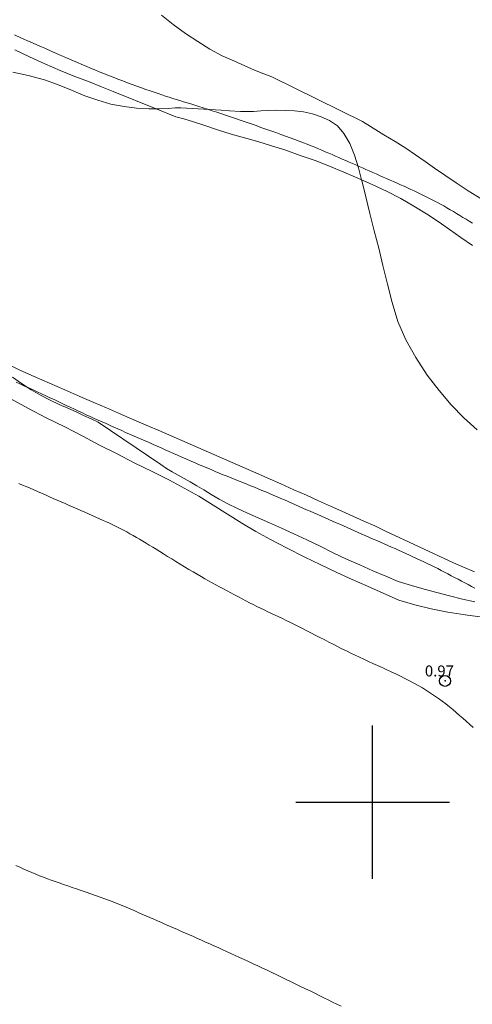
# Model space of a CAD drawing. Extents: x 294188 to 295438, y 1905909 to 1906719.
# Drawn here: x 294368 to 294409, y 1906582 to 1906671 of the extents above; entities that cross this region are included whole.
import ezdxf

# ---------------------------------------------------------------- set-up
doc = ezdxf.new("R2010")
doc.units = 0
doc.header["$MEASUREMENT"] = 0
doc.header["$PDMODE"] = 32
doc.header["$PDSIZE"] = -0.37
for name, color, linetype in [('1TODAS1K', 7, 'Continuous'), ('ARBOLES', 90, 'Continuous'), ('COTA FOTOGRAMETRICA', 10, 'Continuous'), ('CULTIVO', 7, 'Continuous'), ('CURVA INTERMEDIA', 17, 'Continuous'), ('CURVA MAESTRA', 17, 'Continuous'), ('SIMBOLO GRADICULA', 7, 'Continuous'), ('ZONA SUJETA A INUNDACION', 7, 'Continuous')]:
    doc.layers.add(name, color=color, linetype=linetype)
doc.styles.add('WMF-Times New Roman0', font='TIMES.TTF')
doc.linetypes.add('ZIGZAG', pattern='A,0.00254,-5.08,[131,ltypeshp.shx,S=5.08,R=0,X=-5.08,Y=0],-10.16,[131,ltypeshp.shx,S=5.08,R=180,X=5.08,Y=0],-5.08', length=20.32254)

msp = doc.modelspace()

# ---------------------------------------------------------------- linework, layer by layer
at = {"layer": 'ARBOLES', "color": 3, "linetype": 'ZIGZAG', "lineweight": 9, "ltscale": 0.05}
for points in [[(294367.185, 1906666.67), (294368.585, 1906666.375), (294370.065, 1906665.965), (294371.27, 1906665.55), (294372.545, 1906665.035), (294373.755, 1906664.52), (294374.945, 1906664.105), (294376.13, 1906663.76), (294377.33, 1906663.525), (294378.475, 1906663.375), (294379.575, 1906663.31), (294380.258, 1906663.314), (294380.545, 1906663.315), (294381.355, 1906663.36), (294382.005, 1906663.4), (294382.505, 1906663.405), (294386.175, 1906663.205), (294386.955, 1906663.135), (294387.935, 1906663.09), (294388.505, 1906663.065), (294389.125, 1906663.085), (294389.805, 1906663.125), (294390.53, 1906663.16), (294391.265, 1906663.19), (294392.055, 1906663.18), (294392.875, 1906663.14), (294393.685, 1906663.04), (294394.515, 1906662.87), (294395.31, 1906662.585), (294396.08, 1906662.245), (294396.785, 1906661.76), (294397.385, 1906661.075), (294397.92, 1906660.16), (294398.34, 1906659.105), (294398.72, 1906657.92), (294398.999, 1906656.826), (294399.045, 1906656.645), (294399.385, 1906655.285), (294399.745, 1906653.76), (294400.125, 1906652.17), (294400.55, 1906650.61), (294400.94, 1906649.005), (294401.34, 1906647.31), (294401.79, 1906645.63), (294402.305, 1906643.9), (294403.035, 1906642.225), (294403.93, 1906640.605), (294404.98, 1906638.995), (294406.075, 1906637.595), (294407.16, 1906636.29), (294408.305, 1906635.11), (294409.53, 1906634.02)], [(294409.315, 1906618.305), (294408.18, 1906618.55), (294407.01, 1906618.855), (294405.85, 1906619.155), (294404.69, 1906619.445), (294403.53, 1906619.775), (294402.325, 1906620.16), (294401.195, 1906620.63), (294400.03, 1906621.14), (294398.83, 1906621.67), (294397.615, 1906622.205), (294396.395, 1906622.775), (294395.21, 1906623.38), (294394, 1906623.96), (294392.82, 1906624.51), (294391.675, 1906625.015), (294390.585, 1906625.515), (294389.57, 1906625.96), (294388.6, 1906626.39), (294387.68, 1906626.825), (294386.805, 1906627.26), (294386.005, 1906627.675), (294385.275, 1906628.11), (294384.615, 1906628.515), (294383.975, 1906628.895), (294383.36, 1906629.245), (294382.805, 1906629.57), (294382.26, 1906629.86), (294381.715, 1906630.165), (294381.19, 1906630.475), (294380.67, 1906630.835), (294374.955, 1906634.71), (294374.32, 1906635.02), (294373.645, 1906635.32), (294372.95, 1906635.64), (294372.205, 1906635.97), (294371.41, 1906636.32), (294370.58, 1906636.715), (294369.72, 1906637.175), (294368.855, 1906637.67), (294367.99, 1906638.23), (294367.15, 1906638.81)]]:
    msp.add_lwpolyline(points, dxfattribs=at)
at = {"layer": 'COTA FOTOGRAMETRICA'}
msp.add_point((294406.6, 1906611.08, 0.975), dxfattribs=at)
at = {"layer": 'CULTIVO', "color": 70, "lineweight": 13, "elevation": 4.054}
for points in [[(294409.89, 1906655.11), (294408.705, 1906655.825), (294407.605, 1906656.555), (294406.575, 1906657.25), (294405.65, 1906657.9), (294404.78, 1906658.525), (294403.915, 1906659.13), (294403.015, 1906659.72), (294402.045, 1906660.34), (294401.035, 1906660.935), (294400.04, 1906661.565), (294399.09, 1906662.16), (294390.81, 1906666.245), (294390.07, 1906666.51), (294389.24, 1906666.855), (294388.345, 1906667.25), (294387.345, 1906667.69), (294386.265, 1906668.165), (294385.145, 1906668.775), (294384.06, 1906669.46), (294382.935, 1906670.2), (294381.81, 1906671.02), (294380.735, 1906671.865)], [(294367, 1906636.825), (294368.63, 1906635.945), (294370.24, 1906635.095), (294371.935, 1906634.265), (294373.57, 1906633.43), (294375.085, 1906632.62), (294376.63, 1906631.84), (294378.245, 1906631), (294379.9, 1906630.19), (294381.46, 1906629.405), (294382.805, 1906628.685), (294384.135, 1906627.935), (294385.45, 1906627.115), (294386.765, 1906626.29), (294388.075, 1906625.49), (294389.355, 1906624.735), (294390.7, 1906623.98), (294392.19, 1906623.19), (294393.75, 1906622.41), (294395.28, 1906621.67), (294396.73, 1906620.965), (294398.13, 1906620.335), (294399.535, 1906619.715), (294400.965, 1906619.085), (294402.4, 1906618.465), (294403.85, 1906618.02), (294405.335, 1906617.655), (294406.85, 1906617.36), (294408.43, 1906617.1), (294410.005, 1906616.905)]]:
    msp.add_lwpolyline(points, dxfattribs=at)
at = {"layer": 'CURVA INTERMEDIA', "color": 17, "linetype": 'Continuous', "lineweight": 9}
for points, elevation in [([(294367.72, 1906629.11), (294368.065, 1906628.965), (294368.405, 1906628.82), (294368.755, 1906628.67), (294369.1, 1906628.52), (294369.45, 1906628.37), (294369.805, 1906628.215), (294370.16, 1906628.06), (294370.52, 1906627.9), (294370.88, 1906627.745), (294371.24, 1906627.585), (294371.6, 1906627.425), (294371.96, 1906627.27), (294372.32, 1906627.11), (294372.68, 1906626.95), (294373.04, 1906626.795), (294373.39, 1906626.64), (294373.745, 1906626.485), (294374.09, 1906626.33), (294374.43, 1906626.18), (294374.765, 1906626.035), (294375.095, 1906625.885), (294375.42, 1906625.74), (294375.735, 1906625.595), (294376.05, 1906625.45), (294376.36, 1906625.305), (294376.67, 1906625.155), (294376.975, 1906625), (294377.275, 1906624.84), (294377.575, 1906624.685), (294377.87, 1906624.52), (294378.165, 1906624.355), (294378.455, 1906624.185), (294378.75, 1906624.015), (294379.04, 1906623.84), (294379.335, 1906623.665), (294379.635, 1906623.48), (294379.94, 1906623.295), (294380.26, 1906623.095), (294380.59, 1906622.89), (294380.935, 1906622.68), (294381.3, 1906622.45), (294381.68, 1906622.22), (294382.065, 1906621.98), (294382.46, 1906621.74), (294382.855, 1906621.5), (294383.245, 1906621.265), (294383.625, 1906621.04), (294383.99, 1906620.82), (294384.35, 1906620.61), (294384.695, 1906620.41), (294385.035, 1906620.215), (294385.375, 1906620.03), (294385.71, 1906619.84), (294386.045, 1906619.655), (294386.385, 1906619.475), (294386.725, 1906619.29), (294387.065, 1906619.105), (294387.41, 1906618.925), (294387.755, 1906618.745), (294388.095, 1906618.57), (294388.44, 1906618.395), (294388.78, 1906618.22), (294389.115, 1906618.055), (294389.45, 1906617.885), (294389.785, 1906617.72), (294390.12, 1906617.56), (294390.45, 1906617.4), (294390.78, 1906617.24), (294391.105, 1906617.08), (294391.435, 1906616.925), (294391.77, 1906616.765), (294392.105, 1906616.6), (294392.45, 1906616.43), (294392.805, 1906616.255), (294393.175, 1906616.075), (294393.555, 1906615.88), (294393.95, 1906615.68), (294394.355, 1906615.475), (294394.76, 1906615.265), (294395.175, 1906615.055), (294395.585, 1906614.845), (294396, 1906614.63), (294396.405, 1906614.425), (294396.805, 1906614.22), (294397.205, 1906614.02), (294397.605, 1906613.82), (294398, 1906613.625), (294398.4, 1906613.43), (294398.805, 1906613.24), (294399.21, 1906613.05), (294399.62, 1906612.86), (294400.03, 1906612.675), (294400.445, 1906612.485), (294400.86, 1906612.295), (294401.28, 1906612.1), (294401.695, 1906611.905), (294402.115, 1906611.71), (294402.53, 1906611.505), (294402.94, 1906611.3), (294403.35, 1906611.09), (294403.75, 1906610.875), (294404.145, 1906610.655), (294404.535, 1906610.43), (294404.915, 1906610.195), (294405.28, 1906609.96), (294405.64, 1906609.715), (294405.995, 1906609.47), (294406.335, 1906609.22), (294406.67, 1906608.97), (294406.995, 1906608.715), (294407.31, 1906608.455), (294407.62, 1906608.195), (294407.925, 1906607.93), (294408.23, 1906607.665), (294408.54, 1906607.39), (294408.855, 1906607.11), (294409.175, 1906606.82)], 1.02), ([(294397.13, 1906581.36), (294396.74, 1906581.55), (294396.345, 1906581.745), (294395.945, 1906581.945), (294395.54, 1906582.145), (294395.13, 1906582.35), (294394.715, 1906582.555), (294394.29, 1906582.76), (294393.865, 1906582.97), (294393.43, 1906583.18), (294392.995, 1906583.39), (294392.56, 1906583.605), (294392.125, 1906583.815), (294391.685, 1906584.025), (294391.25, 1906584.235), (294390.815, 1906584.44), (294390.38, 1906584.65), (294389.95, 1906584.85), (294389.52, 1906585.055), (294389.1, 1906585.25), (294388.68, 1906585.445), (294388.27, 1906585.64), (294387.865, 1906585.825), (294387.46, 1906586.01), (294387.065, 1906586.195), (294386.67, 1906586.375), (294386.285, 1906586.55), (294385.9, 1906586.725), (294385.52, 1906586.895), (294385.14, 1906587.065), (294384.765, 1906587.23), (294384.395, 1906587.395), (294384.025, 1906587.56), (294383.655, 1906587.72), (294383.29, 1906587.88), (294382.92, 1906588.045), (294382.56, 1906588.205), (294382.195, 1906588.365), (294381.83, 1906588.525), (294381.47, 1906588.685), (294381.11, 1906588.84), (294380.75, 1906589), (294380.395, 1906589.16), (294380.035, 1906589.315), (294379.68, 1906589.47), (294379.325, 1906589.625), (294378.965, 1906589.785), (294378.61, 1906589.94), (294378.25, 1906590.095), (294377.89, 1906590.25), (294377.52, 1906590.405), (294377.15, 1906590.56), (294376.775, 1906590.715), (294376.39, 1906590.87), (294375.995, 1906591.025), (294375.585, 1906591.18), (294375.165, 1906591.335), (294374.735, 1906591.49), (294374.3, 1906591.64), (294373.865, 1906591.795), (294373.43, 1906591.94), (294373.005, 1906592.085), (294372.59, 1906592.225), (294372.19, 1906592.36), (294371.8, 1906592.495), (294371.425, 1906592.625), (294371.055, 1906592.755), (294370.695, 1906592.885), (294370.34, 1906593.015), (294369.98, 1906593.15), (294369.625, 1906593.29), (294369.27, 1906593.435), (294368.91, 1906593.585), (294368.55, 1906593.74), (294368.19, 1906593.895), (294367.825, 1906594.06), (294367.46, 1906594.23)], 2.02)]:
    msp.add_lwpolyline(points, dxfattribs=dict(at, elevation=elevation))
at = {"layer": 'CURVA MAESTRA', "color": 17, "linetype": 'Continuous', "lineweight": 13}
for points, elevation in [([(294399.695, 1906657.655), (294399.38, 1906657.79), (294399.075, 1906657.925), (294398.765, 1906658.06), (294398.46, 1906658.195), (294398.155, 1906658.33), (294397.85, 1906658.465), (294397.54, 1906658.6), (294397.235, 1906658.735), (294396.925, 1906658.87), (294396.62, 1906659.005), (294396.31, 1906659.14), (294396, 1906659.275), (294395.685, 1906659.405), (294395.37, 1906659.54), (294395.05, 1906659.675), (294394.725, 1906659.81), (294394.39, 1906659.945), (294394.04, 1906660.085), (294393.68, 1906660.225), (294393.3, 1906660.37), (294392.9, 1906660.52), (294392.485, 1906660.675), (294392.055, 1906660.83), (294391.62, 1906660.99), (294391.17, 1906661.15), (294390.72, 1906661.31), (294390.27, 1906661.47), (294389.815, 1906661.63), (294389.365, 1906661.785), (294388.915, 1906661.945), (294388.465, 1906662.1), (294388.02, 1906662.255), (294387.57, 1906662.41), (294387.125, 1906662.56), (294386.675, 1906662.71), (294386.235, 1906662.86), (294385.795, 1906663.005), (294385.365, 1906663.145), (294384.94, 1906663.28), (294384.535, 1906663.41), (294384.145, 1906663.535), (294383.775, 1906663.65), (294383.42, 1906663.765), (294383.075, 1906663.87), (294382.74, 1906663.975), (294382.415, 1906664.08), (294382.09, 1906664.18), (294381.77, 1906664.28), (294381.445, 1906664.385), (294381.115, 1906664.49), (294380.775, 1906664.6), (294380.43, 1906664.715), (294380.075, 1906664.835), (294379.705, 1906664.96), (294379.315, 1906665.095), (294378.915, 1906665.235), (294378.5, 1906665.39), (294378.075, 1906665.545), (294377.64, 1906665.71), (294377.205, 1906665.875), (294376.765, 1906666.04), (294376.33, 1906666.21), (294375.905, 1906666.38), (294375.485, 1906666.55), (294375.07, 1906666.715), (294374.665, 1906666.88), (294374.265, 1906667.05), (294373.87, 1906667.215), (294373.48, 1906667.375), (294373.1, 1906667.54), (294372.73, 1906667.7), (294372.37, 1906667.855), (294372.035, 1906668.005), (294371.72, 1906668.14), (294371.435, 1906668.265), (294371.18, 1906668.38), (294370.96, 1906668.475), (294370.755, 1906668.565), (294370.56, 1906668.655), (294370.345, 1906668.75), (294370.095, 1906668.855), (294369.795, 1906668.99), (294369.43, 1906669.15), (294368.985, 1906669.345), (294368.475, 1906669.57), (294367.915, 1906669.82), (294367.33, 1906670.085)], 0.01), ([(294409.105, 1906652.875), (294408.815, 1906653.055), (294408.53, 1906653.235), (294408.24, 1906653.41), (294407.95, 1906653.59), (294407.655, 1906653.765), (294407.365, 1906653.94), (294407.075, 1906654.11), (294406.78, 1906654.28), (294406.49, 1906654.45), (294406.195, 1906654.61), (294405.9, 1906654.77), (294405.605, 1906654.93), (294405.305, 1906655.085), (294405.005, 1906655.235), (294404.705, 1906655.385), (294404.405, 1906655.535), (294404.1, 1906655.68), (294403.79, 1906655.825), (294403.48, 1906655.965), (294403.17, 1906656.11), (294402.86, 1906656.25), (294402.545, 1906656.39), (294402.23, 1906656.535), (294401.91, 1906656.675), (294401.59, 1906656.815), (294401.275, 1906656.955), (294400.955, 1906657.095), (294400.635, 1906657.235), (294400.32, 1906657.375), (294400.005, 1906657.515), (294399.695, 1906657.655)], 0.01), ([(294367.5, 1906638.35), (294367.885, 1906638.18), (294368.265, 1906638.005), (294368.645, 1906637.83), (294369.03, 1906637.65), (294369.415, 1906637.475), (294369.8, 1906637.295), (294370.185, 1906637.12), (294370.565, 1906636.94), (294370.945, 1906636.765), (294371.32, 1906636.585), (294371.695, 1906636.415), (294372.065, 1906636.24), (294372.43, 1906636.065), (294372.8, 1906635.895), (294373.165, 1906635.725), (294373.53, 1906635.555), (294373.89, 1906635.39), (294374.255, 1906635.22), (294374.615, 1906635.055), (294374.975, 1906634.895), (294375.335, 1906634.73), (294375.695, 1906634.57), (294376.05, 1906634.41), (294376.41, 1906634.25), (294376.765, 1906634.09), (294377.12, 1906633.935), (294377.475, 1906633.775), (294377.83, 1906633.62), (294378.185, 1906633.465), (294378.54, 1906633.305), (294378.895, 1906633.15), (294379.255, 1906632.99), (294379.615, 1906632.835), (294379.975, 1906632.675), (294380.34, 1906632.51), (294380.705, 1906632.35), (294381.075, 1906632.185), (294381.45, 1906632.02), (294381.83, 1906631.855), (294382.21, 1906631.69), (294382.59, 1906631.52), (294382.975, 1906631.355), (294383.36, 1906631.185), (294383.745, 1906631.02), (294384.125, 1906630.855), (294384.51, 1906630.695), (294384.89, 1906630.53), (294385.265, 1906630.375), (294385.64, 1906630.215), (294386.015, 1906630.06), (294386.38, 1906629.91), (294386.745, 1906629.765), (294387.105, 1906629.615), (294387.46, 1906629.475), (294387.815, 1906629.33), (294388.17, 1906629.19), (294388.52, 1906629.05), (294388.87, 1906628.905), (294389.215, 1906628.765), (294389.565, 1906628.62), (294389.91, 1906628.475), (294390.255, 1906628.33), (294390.6, 1906628.185), (294390.94, 1906628.04), (294391.285, 1906627.895), (294391.625, 1906627.745), (294391.96, 1906627.6), (294392.3, 1906627.45), (294392.635, 1906627.305), (294392.975, 1906627.155), (294393.31, 1906627.005), (294393.645, 1906626.86), (294393.98, 1906626.71), (294394.315, 1906626.565), (294394.65, 1906626.415), (294394.99, 1906626.265), (294395.325, 1906626.12), (294395.66, 1906625.97), (294395.995, 1906625.82), (294396.33, 1906625.675), (294396.665, 1906625.525), (294397, 1906625.38), (294397.335, 1906625.23), (294397.67, 1906625.085), (294398.01, 1906624.935), (294398.345, 1906624.785), (294398.685, 1906624.635), (294399.025, 1906624.485), (294399.365, 1906624.335), (294399.705, 1906624.185), (294400.045, 1906624.035), (294400.385, 1906623.885), (294400.72, 1906623.74), (294401.055, 1906623.59), (294401.385, 1906623.445), (294401.715, 1906623.3), (294402.04, 1906623.155), (294402.37, 1906623.01), (294402.695, 1906622.86), (294403.025, 1906622.715), (294403.35, 1906622.565), (294403.68, 1906622.415), (294404.005, 1906622.265), (294404.335, 1906622.115), (294404.66, 1906621.96), (294404.98, 1906621.805), (294405.3, 1906621.645), (294405.62, 1906621.49), (294405.935, 1906621.33), (294406.245, 1906621.165), (294406.555, 1906621.005), (294406.865, 1906620.845), (294407.175, 1906620.68), (294407.48, 1906620.52), (294407.785, 1906620.355), (294408.095, 1906620.195), (294408.4, 1906620.03), (294408.71, 1906619.87), (294409.02, 1906619.705), (294409.33, 1906619.54)], 0.015)]:
    msp.add_lwpolyline(points, dxfattribs=dict(at, elevation=elevation))
at = {"layer": 'SIMBOLO GRADICULA', "color": 5}
for points in [[(294400, 1906593), (294400, 1906600), (294400, 1906607)], [(294393, 1906600), (294400, 1906600), (294407, 1906600)]]:
    msp.add_lwpolyline(points, dxfattribs=at)
at = {"layer": 'ZONA SUJETA A INUNDACION', "color": 4, "lineweight": 5, "elevation": 4.054}
for points in [[(294367.375, 1906668.715), (294368.715, 1906668.06), (294370.115, 1906667.43), (294371.495, 1906666.82), (294372.84, 1906666.26), (294374.095, 1906665.805), (294375.28, 1906665.345), (294376.34, 1906664.895), (294380.258, 1906663.314), (294382.05, 1906662.59), (294382.785, 1906662.395), (294383.675, 1906662.145), (294384.685, 1906661.8), (294385.85, 1906661.4), (294387.09, 1906660.995), (294388.305, 1906660.67), (294389.54, 1906660.335), (294390.775, 1906659.95), (294392.09, 1906659.535), (294393.405, 1906659.07), (294394.75, 1906658.605), (294396.07, 1906658.09), (294397.365, 1906657.55), (294398.66, 1906656.975), (294398.999, 1906656.826), (294399.97, 1906656.4), (294401.31, 1906655.78), (294402.585, 1906655.12), (294403.77, 1906654.435), (294404.9, 1906653.745), (294406.075, 1906652.97), (294407.02, 1906652.295), (294408.05, 1906651.565), (294409.11, 1906650.825)], [(294367.375, 1906668.715), (294368.715, 1906668.06), (294370.115, 1906667.43), (294371.495, 1906666.82), (294372.84, 1906666.26), (294374.095, 1906665.805), (294375.28, 1906665.345), (294376.34, 1906664.895), (294380.258, 1906663.314), (294382.05, 1906662.59), (294382.785, 1906662.395), (294383.675, 1906662.145), (294384.685, 1906661.8), (294385.85, 1906661.4), (294387.09, 1906660.995), (294388.305, 1906660.67), (294389.54, 1906660.335), (294390.775, 1906659.95), (294392.09, 1906659.535), (294393.405, 1906659.07), (294394.75, 1906658.605), (294396.07, 1906658.09), (294397.365, 1906657.55), (294398.66, 1906656.975), (294398.999, 1906656.826), (294399.97, 1906656.4), (294401.31, 1906655.78), (294402.585, 1906655.12), (294403.77, 1906654.435), (294404.9, 1906653.745), (294406.075, 1906652.97), (294407.02, 1906652.295), (294408.05, 1906651.565), (294409.11, 1906650.825)], [(294409.29, 1906621.03), (294408.29, 1906621.47), (294407.385, 1906621.865), (294401.125, 1906624.79), (294400.205, 1906625.225), (294399.205, 1906625.665), (294398.19, 1906626.115), (294397.195, 1906626.57), (294396.145, 1906627.03), (294395.07, 1906627.52), (294393.965, 1906628.025), (294392.805, 1906628.535), (294391.62, 1906629.075), (294390.395, 1906629.615), (294389.135, 1906630.17), (294380.44, 1906633.97), (294379.555, 1906634.345), (294378.7, 1906634.705), (294377.795, 1906635.105), (294376.82, 1906635.53), (294375.74, 1906636.01), (294374.56, 1906636.515), (294373.295, 1906637.055), (294371.92, 1906637.66), (294370.525, 1906638.275), (294369.135, 1906638.885), (294367.84, 1906639.46), (294357.44, 1906644.635)], [(294409.29, 1906621.03), (294408.29, 1906621.47), (294407.385, 1906621.865), (294401.125, 1906624.79), (294400.205, 1906625.225), (294399.205, 1906625.665), (294398.19, 1906626.115), (294397.195, 1906626.57), (294396.145, 1906627.03), (294395.07, 1906627.52), (294393.965, 1906628.025), (294392.805, 1906628.535), (294391.62, 1906629.075), (294390.395, 1906629.615), (294389.135, 1906630.17), (294380.44, 1906633.97), (294379.555, 1906634.345), (294378.7, 1906634.705), (294377.795, 1906635.105), (294376.82, 1906635.53), (294375.74, 1906636.01), (294374.56, 1906636.515), (294373.295, 1906637.055), (294371.92, 1906637.66), (294370.525, 1906638.275), (294369.135, 1906638.885), (294367.84, 1906639.46), (294357.44, 1906644.635)]]:
    msp.add_lwpolyline(points, dxfattribs=at)

# ---------------------------------------------------------------- texts
at = {"layer": '1TODAS1K', "style": 'WMF-Times New Roman0'}
msp.add_text('0.97', height=1, dxfattribs=at).set_placement((294404.764, 1906611.486))

doc.saveas('drawing.dxf')
